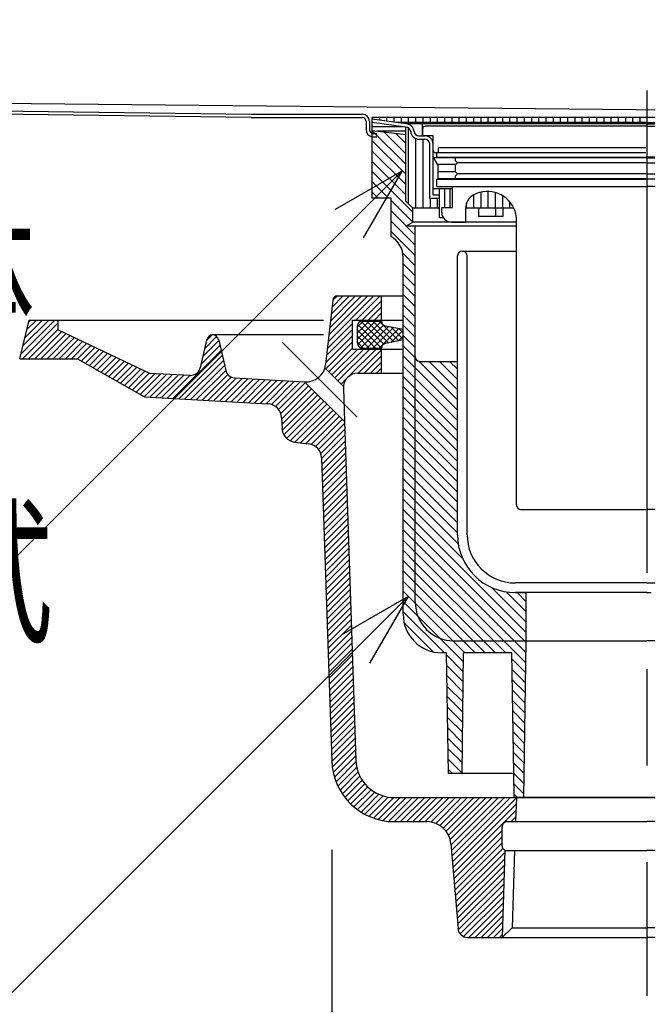
# Model space of a CAD drawing. Extents: x 96 to 2311, y 93 to 1536.
# Drawn here: x 1243 to 1373, y 621 to 825 of the extents above; entities that cross this region are included whole.
import ezdxf

# ---------------------------------------------------------------- set-up
doc = ezdxf.new("R2010")
doc.units = 0
doc.header["$LTSCALE"] = 8
doc.header["$MEASUREMENT"] = 0
doc.linetypes.add('CENTER1', pattern=[10, 6.25, -1.25, 1.25, -1.25])
doc.linetypes.add('CENTER2', pattern=[20, 12.5, -2.5, 2.5, -2.5])
for name, color, linetype in [('_0-0_計極細', 7, 'CONTINUOUS'), ('_0-1_計細線', 7, 'CONTINUOUS'), ('_0-5_寸法線', 7, 'CONTINUOUS')]:
    doc.layers.add(name, color=color, linetype=linetype)
doc.styles.get("Standard").update_dxf_attribs({"font": 'txt', "bigfont": 'bigfont.shx'})

msp = doc.modelspace()

# ---------------------------------------------------------------- linework, layer by layer
at = {"layer": '_0-0_計極細', "color": 2, "linetype": 'CENTER2'}
msp.add_line((1372.64, 1290.73), (1372.64, 623.01), dxfattribs=at)
at = {"layer": '_0-0_計極細', "color": 2, "linetype": 'Continuous'}
for p, q in [((1322.66, 803.82), (1315.74, 804.8)), ((1315.77, 804.8), (1315.77, 805.11)), ((1317.27, 804.58), (1317.27, 805.11)), ((1318.77, 804.37), (1318.77, 805.11)), ((1320.27, 804.16), (1320.27, 805.11)), ((1321.77, 804.11), (1321.77, 805.11)), ((1323.27, 804.11), (1323.27, 805.11)), ((1324.77, 804.11), (1324.77, 805.11)), ((1326.27, 804.11), (1326.27, 805.11)), ((1327.77, 804.11), (1327.77, 805.11)), ((1329.27, 804.11), (1329.27, 805.11)), ((1330.77, 804.11), (1330.77, 805.11)), ((1332.27, 804.11), (1332.27, 805.11)), ((1333.77, 804.11), (1333.77, 805.11)), ((1335.27, 804.11), (1335.27, 805.11)), ((1336.77, 804.11), (1336.77, 805.11)), ((1338.27, 804.11), (1338.27, 805.11)), ((1339.77, 804.11), (1339.77, 805.11)), ((1341.27, 804.11), (1341.27, 805.11)), ((1342.77, 804.11), (1342.77, 805.11)), ((1344.27, 804.11), (1344.27, 805.11)), ((1345.77, 804.11), (1345.77, 805.11)), ((1347.27, 804.11), (1347.27, 805.11)), ((1348.77, 804.11), (1348.77, 805.11)), ((1350.27, 804.11), (1350.27, 805.11)), ((1351.77, 804.11), (1351.77, 805.11)), ((1353.27, 804.11), (1353.27, 805.11)), ((1354.77, 804.11), (1354.77, 805.11)), ((1356.27, 804.11), (1356.27, 805.11)), ((1357.77, 804.11), (1357.77, 805.11)), ((1359.27, 804.11), (1359.27, 805.11)), ((1360.77, 804.11), (1360.77, 805.11)), ((1362.27, 804.11), (1362.27, 805.11)), ((1363.77, 804.11), (1363.77, 805.11)), ((1365.27, 804.11), (1365.27, 805.11)), ((1366.77, 804.11), (1366.77, 805.11)), ((1368.27, 804.11), (1368.27, 805.11)), ((1369.77, 804.11), (1369.77, 805.11)), ((1371.27, 804.11), (1371.27, 805.11)), ((1322.66, 803.11), (1315.74, 804.09)), ((1315.82, 804.08), (1315.74, 804.08)), ((1322.14, 803.18), (1315.74, 803.18)), ((1315.74, 802.41), (1322.66, 801.61)), ((1322.66, 795.46), (1315.74, 802.38)), ((1372.64, 804.11), (1320.6, 804.11)), ((1372.64, 803.82), (1322.66, 803.82)), ((1322.66, 787.8), (1322.66, 803.12)), ((1323.27, 787.18), (1323.27, 802.92)), ((1326.14, 801.32), (1326.14, 803.82)), ((1326.19, 801.52), (1326.19, 802.82)), ((1372.64, 803.32), (1326.69, 803.32)), ((1372.64, 804.11), (1424.68, 804.11)), ((1372.64, 803.82), (1422.62, 803.82)), ((1372.64, 803.32), (1418.59, 803.32)), ((1322.66, 802.28), (1316.83, 802.28)), ((1322.66, 797.58), (1318.11, 802.14)), ((1322.66, 799.7), (1320.51, 801.86)), ((1324.77, 786.32), (1324.77, 800.74)), ((1325.4, 801.32), (1326.59, 801.32)), ((1325.4, 800.62), (1326.59, 800.62)), ((1326.27, 786.32), (1326.27, 800.62)), ((1328.34, 801.32), (1326.39, 801.32)), ((1328.34, 798.32), (1328.34, 801.32)), ((1322.66, 793.34), (1315.74, 800.26)), ((1327.64, 788.32), (1327.64, 799.57)), ((1328.34, 789.02), (1328.34, 799.57)), ((1372.44, 798.82), (1329.44, 798.82)), ((1329.44, 797.82), (1329.44, 798.82)), ((1322.66, 791.22), (1315.74, 798.14)), ((1329.29, 795.22), (1328.49, 796.72)), ((1372.64, 796.72), (1328.49, 796.72)), ((1372.44, 797.82), (1328.84, 797.82)), ((1329.14, 796.92), (1329.14, 797.82)), ((1329.14, 796.92), (1372.64, 796.92)), ((1332.89, 796.72), (1332.89, 796.22)), ((1333.39, 795.72), (1332.89, 796.22)), ((1416.14, 796.92), (1372.64, 796.92)), ((1372.64, 796.72), (1416.79, 796.72)), ((1322.66, 789.1), (1315.74, 796.02)), ((1333.05, 795.38), (1329.2, 795.38)), ((1329.29, 795.22), (1329.29, 792.42)), ((1332.89, 795.22), (1333.39, 795.72)), ((1332.89, 795.22), (1332.89, 793.92)), ((1372.64, 795.72), (1333.39, 795.72)), ((1372.64, 795.72), (1411.89, 795.72)), ((1324.14, 785.5), (1315.74, 793.9)), ((1329.14, 792.32), (1372.64, 792.32)), ((1329.14, 790.82), (1329.14, 792.32)), ((1332.93, 793.88), (1329.29, 793.88)), ((1372.64, 792.42), (1329.29, 792.42)), ((1333.39, 793.42), (1332.89, 793.92)), ((1332.89, 792.92), (1333.39, 793.42)), ((1332.89, 792.92), (1332.89, 792.42)), ((1372.64, 793.42), (1333.39, 793.42)), ((1372.64, 793.42), (1411.89, 793.42)), ((1372.64, 792.42), (1415.99, 792.42)), ((1416.14, 792.32), (1372.64, 792.32)), ((1319.11, 788.41), (1315.74, 791.78)), ((1332.39, 790.32), (1328.34, 790.32)), ((1329.14, 790.82), (1332.39, 790.82)), ((1329.64, 784.32), (1329.64, 790.32)), ((1330.77, 786.42), (1330.77, 790.32)), ((1331.89, 786.42), (1331.89, 790.32)), ((1332.39, 786.42), (1332.39, 790.82)), ((1332.39, 790.82), (1372.64, 790.82)), ((1412.89, 790.82), (1372.64, 790.82)), ((1316.98, 788.41), (1315.74, 789.65)), ((1329.64, 788.32), (1327.64, 788.32)), ((1327.77, 786.32), (1327.77, 788.32)), ((1329.64, 789.02), (1328.34, 789.02)), ((1329.27, 786.32), (1329.27, 788.32)), ((1336.77, 786.32), (1336.77, 789.06)), ((1338.27, 786.32), (1338.27, 789.63)), ((1339.77, 786.32), (1339.77, 789.79)), ((1341.27, 786.32), (1341.27, 789.57)), ((1342.77, 786.32), (1342.77, 788.91)), ((1324.12, 783.4), (1319.64, 787.88)), ((1322.66, 787.8), (1324.14, 786.32)), ((1329.64, 786.32), (1324.14, 786.32)), ((1324.14, 783.41), (1324.14, 786.32)), ((1330.14, 785.42), (1330.14, 786.42)), ((1330.14, 786.42), (1332.39, 786.42)), ((1335.14, 783.42), (1335.14, 786.42)), ((1345.08, 786.32), (1335.14, 786.32)), ((1335.27, 786.32), (1335.27, 787.3)), ((1337.85, 784.62), (1337.85, 786.32)), ((1341.35, 784.62), (1341.35, 786.32)), ((1342.85, 784.62), (1342.85, 786.32)), ((1344.27, 786.32), (1344.27, 787.61)), ((1322.74, 782.65), (1319.64, 785.75)), ((1330.47, 784.32), (1329.64, 784.32)), ((1342.85, 784.62), (1337.85, 784.62)), ((1324.64, 778.63), (1319.64, 783.63)), ((1322.66, 782.61), (1324.14, 783.41)), ((1345.64, 782.61), (1322.66, 782.61)), ((1324.64, 780.75), (1322.78, 782.61)), ((1345.64, 783.41), (1324.14, 783.41)), ((1324.64, 755.53), (1324.64, 782.61)), ((1332.14, 783.42), (1335.14, 783.42)), ((1345.64, 782.31), (1345.64, 783.79)), ((1345.64, 724.82), (1345.64, 783.79)), ((1324.64, 776.51), (1319.64, 781.51)), ((1324.64, 774.39), (1322.06, 776.97)), ((1333.39, 718.61), (1333.39, 776.41)), ((1334.39, 777.41), (1345.64, 777.41)), ((1335.39, 718.61), (1335.39, 776.41)), ((1324.64, 772.27), (1322.14, 774.77)), ((1324.64, 770.15), (1322.14, 772.65)), ((1324.64, 768.03), (1322.14, 770.53)), ((1306.59, 758.63), (1316.07, 768.11)), ((1306.75, 760.06), (1314.8, 768.11)), ((1306.91, 761.49), (1313.53, 768.11)), ((1307.07, 762.92), (1312.25, 768.11)), ((1307.23, 764.36), (1310.98, 768.11)), ((1307.39, 765.79), (1309.71, 768.11)), ((1307.55, 767.22), (1308.43, 768.1)), ((1312.34, 763.11), (1317.34, 768.11)), ((1324.64, 765.9), (1322.14, 768.4)), ((1313.62, 763.11), (1317.64, 767.13)), ((1314.89, 763.11), (1317.64, 765.86)), ((1324.64, 763.78), (1322.14, 766.28)), ((1316.16, 763.11), (1317.64, 764.59)), ((1324.64, 761.66), (1322.14, 764.16)), ((1242.88, 756.05), (1249.94, 763.11)), ((1243.21, 755.11), (1250.64, 762.54)), ((1243.3, 757.74), (1248.67, 763.11)), ((1243.72, 759.44), (1247.4, 763.11)), ((1244.15, 761.13), (1246.12, 763.11)), ((1244.57, 762.83), (1244.85, 763.11)), ((1306.43, 757.2), (1311.64, 762.41)), ((1312.64, 761.72), (1313.83, 762.91)), ((1312.64, 760.45), (1315.1, 762.91)), ((1312.64, 759.18), (1316.37, 762.91)), ((1312.64, 758.31), (1312.64, 761.91)), ((1312.7, 757.97), (1317.64, 762.9)), ((1317.64, 757.31), (1312.7, 762.25)), ((1318.11, 758.12), (1313.36, 762.87)), ((1313.36, 757.35), (1318.09, 762.09)), ((1313.64, 762.91), (1317.64, 762.91)), ((1319.11, 758.39), (1314.59, 762.91)), ((1314.59, 757.31), (1319.09, 761.81)), ((1320.17, 758.6), (1315.86, 762.91)), ((1315.86, 757.31), (1320.15, 761.6)), ((1321.23, 758.81), (1317.14, 762.91)), ((1317.43, 763.11), (1317.64, 763.31)), ((1318.44, 761.94), (1322.14, 761.2)), ((1322.14, 759.18), (1319.61, 761.71)), ((1324.64, 759.54), (1322.14, 762.04)), ((1244.49, 755.11), (1250.64, 761.26)), ((1245.76, 755.11), (1251.41, 760.76)), ((1247.03, 755.11), (1252.27, 760.35)), ((1248.31, 755.11), (1253.13, 759.94)), ((1249.58, 755.11), (1253.99, 759.53)), ((1280.99, 757.25), (1283.46, 759.72)), ((1281.38, 758.91), (1282.55, 760.08)), ((1306.11, 754.33), (1311.64, 759.86)), ((1306.27, 755.76), (1311.64, 761.13)), ((1316.37, 757.31), (1312.64, 761.04)), ((1315.1, 757.31), (1312.64, 759.77)), ((1317.14, 757.31), (1321.21, 761.39)), ((1319.58, 758.48), (1322.14, 761.04)), ((1321.17, 758.8), (1322.14, 759.77)), ((1322.14, 760.45), (1321.2, 761.39)), ((1324.64, 757.42), (1322.14, 759.92)), ((1250.85, 755.11), (1254.86, 759.12)), ((1252.12, 755.11), (1255.72, 758.71)), ((1253.4, 755.11), (1256.58, 758.3)), ((1254.65, 755.09), (1257.45, 757.89)), ((1255.46, 754.63), (1258.31, 757.48)), ((1280.21, 753.92), (1284.15, 757.87)), ((1280.6, 755.59), (1283.92, 758.9)), ((1306.08, 753.02), (1311.64, 758.59)), ((1313.83, 757.31), (1312.64, 758.5)), ((1322.14, 759), (1318.44, 758.25)), ((1324.64, 755.3), (1322.14, 757.8)), ((1256.27, 754.17), (1259.17, 757.07)), ((1257.08, 753.7), (1260.03, 756.66)), ((1257.89, 753.24), (1260.9, 756.25)), ((1258.7, 752.78), (1261.76, 755.84)), ((1259.51, 752.32), (1262.62, 755.43)), ((1274.41, 746.85), (1284.39, 756.83)), ((1275.62, 746.78), (1284.63, 755.8)), ((1306.71, 752.39), (1311.64, 757.31)), ((1307.35, 751.75), (1312.71, 757.11)), ((1307.98, 751.11), (1313.98, 757.11)), ((1308.62, 750.48), (1315.25, 757.11)), ((1310.87, 751.45), (1316.53, 757.11)), ((1312.8, 752.11), (1317.64, 756.95)), ((1313.64, 757.31), (1317.64, 757.31)), ((1314.07, 752.11), (1317.64, 755.68)), ((1324.64, 753.18), (1322.14, 755.68)), ((1324.64, 704.61), (1324.64, 755.53)), ((1260.32, 751.85), (1263.48, 755.02)), ((1261.13, 751.39), (1264.35, 754.61)), ((1261.94, 750.93), (1265.21, 754.2)), ((1262.75, 750.47), (1266.07, 753.79)), ((1263.57, 750), (1266.94, 753.38)), ((1276.82, 746.71), (1284.87, 754.76)), ((1278.03, 746.65), (1285.1, 753.72)), ((1315.34, 752.11), (1317.64, 754.4)), ((1324.64, 751.06), (1322.14, 753.56)), ((1324.68, 755.26), (1324.64, 755.3)), ((1333.39, 746.55), (1325.37, 754.57)), ((1325.51, 754.54), (1333.39, 754.54)), ((1333.39, 748.67), (1327.52, 754.54)), ((1333.39, 750.79), (1329.64, 754.54)), ((1333.39, 752.91), (1331.76, 754.54)), ((1264.38, 749.54), (1267.8, 752.97)), ((1265.19, 749.08), (1268.66, 752.56)), ((1266, 748.62), (1269.52, 752.15)), ((1266.81, 748.16), (1270.72, 752.06)), ((1267.62, 747.69), (1271.92, 752)), ((1268.43, 747.23), (1273.13, 751.93)), ((1269.59, 747.12), (1274.33, 751.86)), ((1270.8, 747.05), (1275.54, 751.79)), ((1272, 746.98), (1276.74, 751.73)), ((1273.21, 746.92), (1277.95, 751.66)), ((1279.23, 746.58), (1285.34, 752.69)), ((1280.44, 746.51), (1285.77, 751.84)), ((1281.64, 746.44), (1286.5, 751.3)), ((1316.62, 752.11), (1317.64, 753.13)), ((1324.64, 748.93), (1322.14, 751.43)), ((1333.39, 744.43), (1324.64, 753.18)), ((1282.85, 746.38), (1287.59, 751.12)), ((1284.05, 746.31), (1288.8, 751.05)), ((1285.26, 746.24), (1290, 750.98)), ((1286.46, 746.17), (1291.21, 750.92)), ((1287.67, 746.11), (1292.41, 750.85)), ((1288.87, 746.04), (1293.62, 750.78)), ((1290.08, 745.97), (1294.82, 750.71)), ((1291.28, 745.9), (1296.03, 750.65)), ((1292.49, 745.84), (1297.23, 750.58)), ((1293.7, 745.77), (1298.44, 750.51)), ((1294.82, 745.62), (1299.64, 750.44)), ((1295.67, 745.2), (1300.85, 750.38)), ((1296.32, 744.58), (1301.89, 750.14)), ((1296.77, 743.75), (1302.52, 749.5)), ((1309.26, 749.84), (1310.4, 750.98)), ((1324.64, 746.81), (1322.14, 749.31)), ((1333.39, 742.31), (1324.64, 751.06)), ((1296.95, 742.66), (1303.16, 748.87)), ((1296.99, 741.43), (1303.79, 748.23)), ((1297.06, 740.23), (1304.43, 747.6)), ((1333.39, 740.18), (1324.64, 748.93)), ((1297.4, 739.29), (1305.07, 746.96)), ((1297.96, 738.58), (1305.7, 746.32)), ((1298.72, 738.06), (1306.34, 745.69)), ((1324.64, 744.69), (1322.14, 747.19)), ((1333.39, 738.06), (1324.64, 746.81)), ((1333.39, 718.61), (1333.39, 745.61)), ((1299.71, 737.78), (1306.98, 745.05)), ((1300.84, 737.64), (1307.61, 744.41)), ((1301.97, 737.5), (1308.25, 743.78)), ((1303.07, 737.33), (1308.89, 743.14)), ((1324.64, 742.57), (1322.14, 745.07)), ((1333.39, 735.94), (1324.64, 744.69)), ((1303.93, 736.92), (1309.52, 742.5)), ((1304.59, 736.3), (1309.99, 741.7)), ((1324.64, 740.45), (1322.14, 742.95)), ((1333.39, 733.82), (1324.64, 742.57)), ((1305.04, 735.48), (1310.03, 740.47)), ((1305.23, 734.4), (1310.07, 739.24)), ((1324.64, 738.33), (1322.14, 740.83)), ((1333.39, 731.7), (1324.64, 740.45)), ((1305.27, 733.16), (1310.11, 738)), ((1324.64, 736.21), (1322.14, 738.71)), ((1333.39, 729.58), (1324.64, 738.33)), ((1305.31, 731.93), (1310.15, 736.77)), ((1305.36, 730.7), (1310.2, 735.54)), ((1324.64, 734.08), (1322.14, 736.58)), ((1333.39, 727.46), (1324.64, 736.21)), ((1305.4, 729.47), (1310.24, 734.31)), ((1305.44, 728.24), (1310.28, 733.08)), ((1324.64, 731.96), (1322.14, 734.46)), ((1333.39, 725.33), (1324.64, 734.08)), ((1305.48, 727.01), (1310.32, 731.85)), ((1324.64, 729.84), (1322.14, 732.34)), ((1333.39, 723.21), (1324.64, 731.96)), ((1305.52, 725.77), (1310.36, 730.62)), ((1305.56, 724.54), (1310.4, 729.38)), ((1324.64, 727.72), (1322.14, 730.22)), ((1333.39, 721.09), (1324.64, 729.84)), ((1305.6, 723.31), (1310.44, 728.15)), ((1305.64, 722.08), (1310.48, 726.92)), ((1324.64, 725.6), (1322.14, 728.1)), ((1333.39, 718.97), (1324.64, 727.72)), ((1305.69, 720.85), (1310.53, 725.69)), ((1324.64, 723.48), (1322.14, 725.98)), ((1333.54, 716.7), (1324.64, 725.6)), ((1305.73, 719.62), (1310.57, 724.46)), ((1305.77, 718.39), (1310.61, 723.23)), ((1324.64, 721.36), (1322.14, 723.86)), ((1334.46, 713.66), (1324.64, 723.48)), ((1346.64, 723.82), (1372.64, 723.82)), ((1398.64, 723.82), (1372.64, 723.82)), ((1305.81, 717.15), (1310.65, 721.99)), ((1305.85, 715.92), (1310.69, 720.76)), ((1324.64, 719.24), (1322.14, 721.74)), ((1347.64, 698.36), (1324.64, 721.36)), ((1305.89, 714.69), (1310.73, 719.53)), ((1324.64, 717.11), (1322.14, 719.61)), ((1347.27, 696.61), (1324.64, 719.24)), ((1305.93, 713.46), (1310.77, 718.3)), ((1305.97, 712.23), (1310.82, 717.07)), ((1324.64, 714.99), (1322.14, 717.49)), ((1345.14, 696.61), (1324.64, 717.11)), ((1306.02, 711), (1310.86, 715.84)), ((1306.06, 709.77), (1310.9, 714.61)), ((1324.64, 712.87), (1322.14, 715.37)), ((1343.02, 696.61), (1324.64, 714.99)), ((1306.1, 708.53), (1310.94, 713.37)), ((1324.64, 710.75), (1322.14, 713.25)), ((1340.9, 696.61), (1324.64, 712.87)), ((1306.14, 707.3), (1310.98, 712.14)), ((1306.18, 706.07), (1311.02, 710.91)), ((1324.64, 708.63), (1322.14, 711.13)), ((1338.78, 696.61), (1324.64, 710.75)), ((1306.22, 704.84), (1311.06, 709.68)), ((1306.26, 703.61), (1311.1, 708.45)), ((1324.64, 706.51), (1322.14, 709.01)), ((1336.66, 696.61), (1324.64, 708.63)), ((1372.64, 708.61), (1345.39, 708.61)), ((1372.64, 708.61), (1399.89, 708.61)), ((1306.31, 702.38), (1311.15, 707.22)), ((1324.64, 704.38), (1322.14, 706.89)), ((1334.54, 696.61), (1324.64, 706.51)), ((1347.64, 700.48), (1340.44, 707.68)), ((1347.64, 702.6), (1343.48, 706.76)), ((1371.71, 706.61), (1345.39, 706.61)), ((1345.39, 706.61), (1347.64, 706.61)), ((1347.64, 704.72), (1345.75, 706.61)), ((1347.64, 696.61), (1347.64, 706.61)), ((1372.64, 706.61), (1371.71, 706.61)), ((1372.64, 706.61), (1371.71, 706.61)), ((1372.64, 706.61), (1373.57, 706.61)), ((1372.64, 706.61), (1373.57, 706.61)), ((1306.35, 701.15), (1311.19, 705.99)), ((1306.39, 699.91), (1311.23, 704.75)), ((1325.18, 701.73), (1322.14, 704.76)), ((1332.41, 696.61), (1324.64, 704.38)), ((1306.43, 698.68), (1311.27, 703.52)), ((1330.67, 694.11), (1322.14, 702.64)), ((1306.47, 697.45), (1311.31, 702.29)), ((1306.51, 696.22), (1311.35, 701.06)), ((1328.35, 694.31), (1322.34, 700.32)), ((1329.76, 697.15), (1325.18, 701.73)), ((1306.55, 694.99), (1311.39, 699.83)), ((1306.59, 693.76), (1311.43, 698.6)), ((1306.64, 692.52), (1311.48, 697.37)), ((1334.62, 692.28), (1329.76, 697.15)), ((1334.92, 694.11), (1332.41, 696.61)), ((1332.64, 696.61), (1347.64, 696.61)), ((1337.04, 694.11), (1334.54, 696.61)), ((1339.16, 694.11), (1336.66, 696.61)), ((1341.28, 694.11), (1338.78, 696.61)), ((1343.4, 694.11), (1340.9, 696.61)), ((1347.57, 692.06), (1343.02, 696.61)), ((1347.6, 694.15), (1345.14, 696.61)), ((1347.14, 664.11), (1347.64, 696.61)), ((1347.63, 696.24), (1347.27, 696.61)), ((1347.64, 696.51), (1347.64, 696.61)), ((1347.64, 696.61), (1372.64, 696.61)), ((1397.64, 696.61), (1372.64, 696.61)), ((1306.68, 691.29), (1311.52, 696.13)), ((1306.72, 690.06), (1311.56, 694.9)), ((1306.76, 688.83), (1311.6, 693.67)), ((1306.8, 687.6), (1311.64, 692.44)), ((1334.6, 690.18), (1331.15, 693.64)), ((1334.39, 669.11), (1334.64, 694.11)), ((1344.64, 694.11), (1334.64, 694.11)), ((1345.06, 669.11), (1344.64, 694.11)), ((1347.54, 689.97), (1344.66, 692.85)), ((1306.84, 686.37), (1311.68, 691.21)), ((1334.58, 688.08), (1331.18, 691.48)), ((1347.51, 687.88), (1344.7, 690.69)), ((1306.88, 685.14), (1311.72, 689.98)), ((1306.92, 683.9), (1311.77, 688.74)), ((1334.56, 685.98), (1331.22, 689.32)), ((1347.47, 685.8), (1344.73, 688.54)), ((1306.97, 682.67), (1311.81, 687.51)), ((1307.01, 681.44), (1311.85, 686.28)), ((1334.54, 683.88), (1331.25, 687.17)), ((1347.44, 683.71), (1344.77, 686.38)), ((1307.05, 680.21), (1311.89, 685.05)), ((1334.52, 681.78), (1331.29, 685.01)), ((1347.41, 681.62), (1344.8, 684.22)), ((1307.09, 678.98), (1311.93, 683.82)), ((1307.13, 677.75), (1311.97, 682.59)), ((1334.5, 679.68), (1331.32, 682.86)), ((1347.38, 679.53), (1344.84, 682.06)), ((1307.17, 676.52), (1312.01, 681.36)), ((1307.21, 675.28), (1312.05, 680.12)), ((1334.47, 677.58), (1331.35, 680.7)), ((1347.35, 677.44), (1344.88, 679.91)), ((1307.26, 674.05), (1312.1, 678.89)), ((1334.45, 675.48), (1331.39, 678.55)), ((1307.3, 672.82), (1312.14, 677.66)), ((1307.34, 671.59), (1312.18, 676.43)), ((1334.43, 673.38), (1331.42, 676.39)), ((1347.31, 675.35), (1344.91, 677.75)), ((1307.44, 670.42), (1312.22, 675.2)), ((1307.63, 669.33), (1312.26, 673.97)), ((1334.41, 671.28), (1331.46, 674.23)), ((1347.28, 673.26), (1344.95, 675.59)), ((1307.89, 668.32), (1312.3, 672.74)), ((1334.39, 669.18), (1331.49, 672.08)), ((1347.25, 671.17), (1344.98, 673.44)), ((1308.22, 667.38), (1312.35, 671.51)), ((1308.6, 666.49), (1312.51, 670.4)), ((1332.34, 669.11), (1331.53, 669.92)), ((1347.22, 669.08), (1345.02, 671.28)), ((1309.04, 665.66), (1312.8, 669.41)), ((1309.53, 664.87), (1313.18, 668.52)), ((1310.06, 664.13), (1313.64, 667.71)), ((1347.18, 666.99), (1345.06, 669.12)), ((1310.64, 663.44), (1314.19, 666.98)), ((1311.27, 662.79), (1314.8, 666.32)), ((1311.93, 662.18), (1315.49, 665.74)), ((1347.15, 664.9), (1345.09, 666.96)), ((1312.64, 661.62), (1316.25, 665.23)), ((1313.4, 661.11), (1317.09, 664.79)), ((1314.21, 660.64), (1318.02, 664.45)), ((1315.06, 660.22), (1319.05, 664.21)), ((1315.97, 659.86), (1320.22, 664.11)), ((1316.94, 659.56), (1321.5, 664.11)), ((1317.98, 659.32), (1322.77, 664.11)), ((1319.1, 659.17), (1324.04, 664.11)), ((1320.31, 659.11), (1325.31, 664.11)), ((1321.59, 659.11), (1326.59, 664.11)), ((1322.86, 659.11), (1327.86, 664.11)), ((1324.13, 659.11), (1329.13, 664.11)), ((1325.4, 659.11), (1330.4, 664.11)), ((1326.68, 659.11), (1331.68, 664.11)), ((1327.88, 659.04), (1332.95, 664.11)), ((1328.88, 658.76), (1334.22, 664.11)), ((1329.72, 658.33), (1335.5, 664.11)), ((1330.44, 657.78), (1336.77, 664.11)), ((1331.04, 657.11), (1338.04, 664.11)), ((1331.53, 656.32), (1339.31, 664.11)), ((1331.87, 655.4), (1340.59, 664.11)), ((1332.05, 654.29), (1341.86, 664.11)), ((1332.14, 653.12), (1343.13, 664.11)), ((1332.24, 651.95), (1344.41, 664.11)), ((1332.34, 650.77), (1345.61, 664.04)), ((1345.83, 664.11), (1345.13, 664.81)), ((1332.44, 649.6), (1345.56, 662.72)), ((1332.54, 648.42), (1345.52, 661.41)), ((1344.5, 659.11), (1345.48, 660.09)), ((1332.64, 647.25), (1342.64, 657.25)), ((1332.74, 646.07), (1342.64, 655.98)), ((1332.83, 644.9), (1342.64, 654.71)), ((1332.93, 643.73), (1342.79, 653.58)), ((1333.03, 642.55), (1343.23, 652.75)), ((1333.13, 641.38), (1343.19, 651.43)), ((1333.23, 640.2), (1343.14, 650.12)), ((1333.33, 639.03), (1343.1, 648.8)), ((1333.42, 637.85), (1343.05, 647.48)), ((1333.54, 636.69), (1343.01, 646.17)), ((1333.95, 635.84), (1342.97, 644.85)), ((1334.67, 635.29), (1342.92, 643.53)), ((1335.77, 635.11), (1342.88, 642.22)), ((1337.04, 635.11), (1342.83, 640.9)), ((1338.32, 635.11), (1342.79, 639.58)), ((1339.59, 635.11), (1342.75, 638.27)), ((1340.86, 635.11), (1342.7, 636.95)), ((1342.13, 635.11), (1342.66, 635.63))]:
    msp.add_line(p, q, dxfattribs=at)
at = {"layer": '_0-0_計極細', "color": 2, "linetype": 'CENTER1'}
msp.add_line((1312.6, 742.96), (1297.07, 758.5), dxfattribs=at)
at = {"layer": '_0-0_計極細', "color": 2, "linetype": 'Continuous'}
for centre, radius, start, end in [((1322.66, 802.07), 1.75, 4.151, 90), ((1322.66, 802.07), 1.05, 4.151, 90), ((1326.69, 802.82), 0.5, 155.9455, 180), ((1326.69, 802.82), 0.5, 90, 155.9455), ((1325.4, 802.32), 1.7, 183.3509, 270), ((1325.4, 802.32), 1, 183.3509, 270), ((1326.39, 801.52), 0.2, 180, 270), ((1326.59, 799.57), 1.75, 0, 90), ((1326.59, 799.57), 1.05, 0, 90), ((1328.84, 798.32), 0.5, 180, 270), ((1338.14, 786.42), 3, 129.9705, 181.9251), ((1339.64, 783.79), 6, 24.8869, 124.8337), ((1339.64, 783.79), 6, 0, 24.8869), ((1332.14, 785.42), 2, 180, 270), ((1334.39, 776.41), 1, 90, 180), ((1334.39, 776.41), 1, 0, 90), ((1313.64, 761.91), 1, 90, 180), ((1318.64, 762.92), 1, 180.7978, 258.6653), ((1313.64, 758.31), 1, 180, 270), ((1318.64, 757.27), 1, 101.3347, 178.0133), ((1325.64, 755.53), 1, 180, 262.8192), ((1346.64, 724.82), 1, 180, 270.0005), ((1345.39, 718.61), 12, 180, 270), ((1345.39, 718.61), 10, 180, 270), ((1332.64, 704.61), 8, 180, 270)]:
    msp.add_arc(centre, radius, start, end, dxfattribs=at)
at = {"layer": '_0-1_計細線', "color": 3, "linetype": 'Continuous'}
for p, q in [((1290.64, 805.11), (870.94, 810.61)), ((871.64, 811.3), (1290.64, 805.81)), ((1426.38, 806.14), (881.06, 811.57)), ((1290.64, 805.81), (1313.64, 805.81)), ((1290.64, 805.11), (1313.64, 805.11)), ((1429.54, 805.11), (1315.74, 805.11)), ((1315.74, 788.96), (1315.74, 805.11)), ((1314.44, 804.31), (1314.44, 802.61)), ((1315.14, 804.31), (1315.14, 802.61)), ((1315.74, 801.83), (1316.64, 801.83)), ((1315.74, 801.12), (1316.64, 801.12)), ((1315.74, 788.41), (1315.74, 788.96)), ((1319.64, 788.41), (1315.74, 788.41)), ((1319.64, 780.41), (1319.64, 788.41)), ((1322.14, 702.11), (1322.14, 776.08)), ((1308.54, 768.11), (1322.14, 768.11)), ((1317.64, 763.11), (1317.64, 768.11)), ((1307.55, 767.22), (1306.06, 753.87)), ((1242.65, 755.11), (1244.64, 763.11)), ((1244.64, 763.11), (1250.64, 763.11)), ((1250.64, 763.11), (1305.64, 763.11)), ((1250.64, 761.12), (1250.64, 763.11)), ((1311.64, 757.11), (1311.64, 763.11)), ((1311.64, 763.11), (1322.14, 763.11)), ((1250.64, 761.12), (1269.56, 752.13)), ((1282.64, 760.11), (1305.64, 760.11)), ((1281.39, 758.95), (1280.04, 753.2)), ((1283.91, 758.94), (1285.34, 752.69)), ((1311.64, 757.11), (1322.14, 757.11)), ((1317.64, 752.11), (1317.64, 757.11)), ((1242.65, 755.11), (1254.62, 755.11)), ((1254.62, 755.11), (1268.52, 747.18)), ((1269.56, 752.13), (1277.98, 751.66)), ((1309.75, 749.35), (1305.92, 753.18)), ((1312.74, 752.11), (1322.14, 752.11)), ((1287.18, 751.14), (1301.7, 750.33)), ((1309.98, 742.05), (1301.7, 750.33)), ((1309.74, 749.01), (1309.98, 742.05)), ((1268.52, 747.18), (1294.11, 745.75)), ((1296.94, 742.85), (1297.02, 740.67)), ((1309.98, 742.05), (1312.33, 671.84)), ((1299.64, 737.79), (1302.6, 737.42)), ((1305.23, 734.55), (1307.34, 671.67)), ((1331.14, 694.11), (1330.14, 694.11)), ((1331.54, 669.11), (1331.14, 694.11)), ((1345.06, 669.11), (1331.54, 669.11)), ((1345.14, 664.11), (1345.06, 669.11)), ((1320.33, 664.11), (1345.61, 664.11)), ((1348.08, 664.11), (1345.14, 664.11)), ((1345.61, 664.11), (1345.44, 659.11)), ((1345.61, 664.11), (1372.64, 664.11)), ((1372.64, 664.11), (1348.08, 664.11)), ((1372.64, 664.11), (1397.2, 664.11)), ((1399.67, 664.11), (1372.64, 664.11)), ((1320.33, 659.11), (1327.04, 659.11)), ((1342.64, 654.11), (1342.64, 658.11)), ((1343.64, 659.11), (1345.44, 659.11)), ((1345.44, 659.11), (1372.64, 659.11)), ((1399.84, 659.11), (1372.64, 659.11)), ((1332.03, 654.53), (1333.5, 636.94)), ((1343.24, 653.19), (1342.64, 635.11)), ((1343.64, 653.11), (1372.64, 653.11)), ((1345.24, 653.11), (1344.71, 637.1)), ((1401.64, 653.11), (1372.64, 653.11)), ((1344.71, 637.1), (1342.64, 635.11)), ((1344.71, 637.11), (1372.64, 637.11)), ((1400.57, 637.11), (1372.64, 637.11)), ((1335.49, 635.11), (1342.64, 635.11)), ((1342.64, 635.11), (1372.64, 635.11)), ((1402.64, 635.11), (1372.64, 635.11))]:
    msp.add_line(p, q, dxfattribs=at)
for centre, radius, start, end in [((1313.64, 804.31), 1.5, 0, 90), ((1313.64, 804.31), 0.8, 360, 90), ((1315.94, 802.61), 1.5, 180, 262.3377), ((1315.94, 802.61), 0.8, 180, 255.5256), ((1317.14, 776.08), 5, 0, 60), ((1308.54, 767.11), 1, 90, 173.6598), ((1282.85, 758.61), 1.5, 97.7944, 166.7989), ((1282.45, 758.61), 1.5, 12.9018, 82.2056), ((1302.09, 754.31), 4, 264.3856, 353.6598), ((1278.1, 753.65), 2, 266.7921, 346.7474), ((1287.29, 753.14), 2, 192.9018, 266.771), ((1312.74, 749.11), 3, 90, 181.9212), ((1293.94, 742.75), 3, 1.9213, 86.7921), ((1300.01, 740.77), 3, 181.9213, 262.8959), ((1302.23, 734.45), 3, 1.9212, 82.8959), ((1330.14, 702.11), 8, 180, 270), ((1320.33, 672.11), 13, 181.9212, 270), ((1320.33, 672.11), 8, 181.9212, 270), ((1327.04, 654.11), 5, 4.795, 90), ((1343.64, 658.11), 1, 90, 180), ((1343.64, 654.11), 1, 180, 246.7095), ((1343.64, 654.11), 1, 246.7095, 270), ((1335.49, 637.11), 2, 184.8155, 270)]:
    msp.add_arc(centre, radius, start, end, dxfattribs=at)
at = {"layer": '_0-5_寸法線', "color": 7, "linetype": 'Continuous'}
for p, q in [((1321.87, 794.02), (1226.61, 698.76)), ((1321.87, 794.02), (1308.01, 786.02)), ((1321.87, 794.02), (1313.87, 780.16)), ((1323.15, 705.81), (1226.61, 609.26)), ((1323.15, 705.81), (1309.3, 697.81)), ((1323.15, 705.81), (1315.15, 691.95)), ((1307.33, 653.28), (1307.33, 547.11))]:
    msp.add_line(p, q, dxfattribs=at)

# ---------------------------------------------------------------- texts
at = {"layer": '_0-5_寸法線', "color": 7, "width": 0.65}
for s, p in [('排水ユニット本体', (1075.51, 761.16)), ('縦引き排水トラップ一式', (1015.41, 698.76))]:
    msp.add_text(s, height=24, dxfattribs=at).set_placement(p)

doc.saveas('drawing.dxf')
